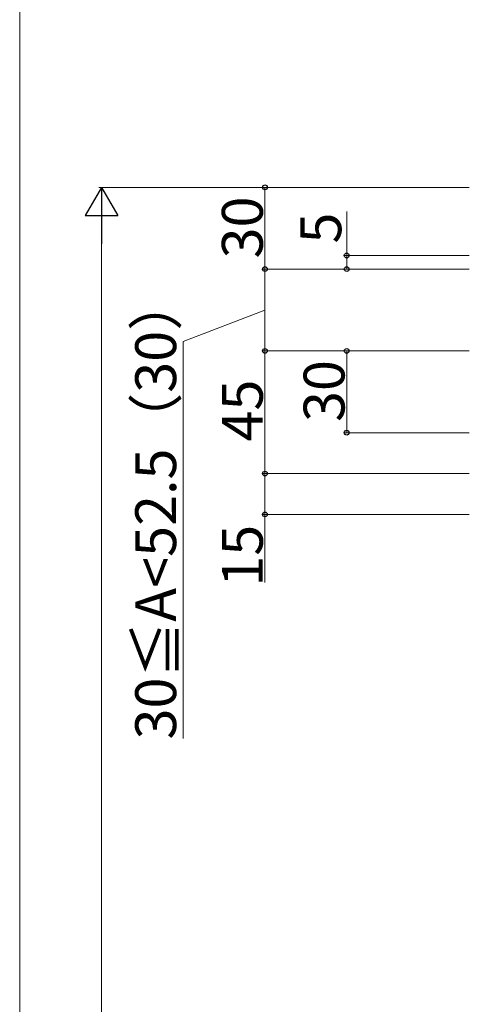
# Model space of a CAD drawing. Extents: x 0 to 1751, y 0 to 2615.
# Drawn here: x 0 to 165, y 2002 to 2364 of the extents above; entities that cross this region are included whole.
import ezdxf

# ---------------------------------------------------------------- set-up
doc = ezdxf.new("R2010")
doc.units = 0
doc.layers.add('YKK_D', color=6, linetype='CONTINUOUS', lineweight=13)
doc.layers.add('YKK_ZWAK', color=7, linetype='CONTINUOUS', lineweight=30)
doc.styles.add('text-b', font='txt')

msp = doc.modelspace()

# ---------------------------------------------------------------- linework, layer by layer
at = {"layer": 'YKK_D', "lineweight": -2}
for p, q in [((30, 2302), (24, 2291.61)), ((30, 2302), (36, 2291.61)), ((30, 2302), (30, 2281.22)), ((24, 2291.61), (36, 2291.61))]:
    msp.add_line(p, q, dxfattribs=at)
at = {"layer": 'YKK_D'}
for p, q in [((165, 2302), (29, 2302)), ((165, 2302), (89, 2302)), ((90, 2302), (90, 2272)), ((120, 2277), (120, 2293.19)), ((30, 2290), (30, 1474)), ((165, 2277), (119, 2277)), ((120, 2272), (120, 2277)), ((165, 2272), (89, 2272)), ((165, 2272), (89, 2272)), ((90, 2272), (90, 2242)), ((165, 2272), (119, 2272)), ((90, 2257), (60, 2245.4)), ((60, 2245.4), (60, 2099.76)), ((165, 2242), (89, 2242)), ((165, 2242), (89, 2242)), ((90, 2197), (90, 2242)), ((165, 2242), (119, 2242)), ((120, 2212), (120, 2242)), ((165, 2212), (119, 2212)), ((165, 2197), (89, 2197)), ((165, 2197), (89, 2197)), ((90, 2197), (90, 2182)), ((165, 2182), (89, 2182)), ((90, 2182), (90, 2156.99))]:
    msp.add_line(p, q, dxfattribs=at)
at = {"layer": 'YKK_D', "linetype": 'ByBlock', "lineweight": -2}
for centre in [(90, 2302), (120, 2277), (90, 2272), (90, 2272), (120, 2272), (90, 2242), (90, 2242), (120, 2242), (120, 2212), (90, 2197), (90, 2197), (90, 2182)]:
    msp.add_circle(centre, 0.875, dxfattribs=at)
at = {"layer": 'YKK_ZWAK', "lineweight": 20}
msp.add_line((0, 2550), (0, 0), dxfattribs=at)

# ---------------------------------------------------------------- texts
at = {"layer": 'YKK_D', "style": 'text-b'}
for s, p in [('30', (89.2, 2275.92)), ('5', (118, 2281.39)), ('30≦A<52.5（30）', (57.41, 2099.45)), ('30', (119.2, 2215.92)), ('45', (89.2, 2208.76)), ('15', (89.2, 2155.49))]:
    msp.add_text(s, height=15, rotation=90, dxfattribs=at).set_placement(p)

doc.saveas('drawing.dxf')
